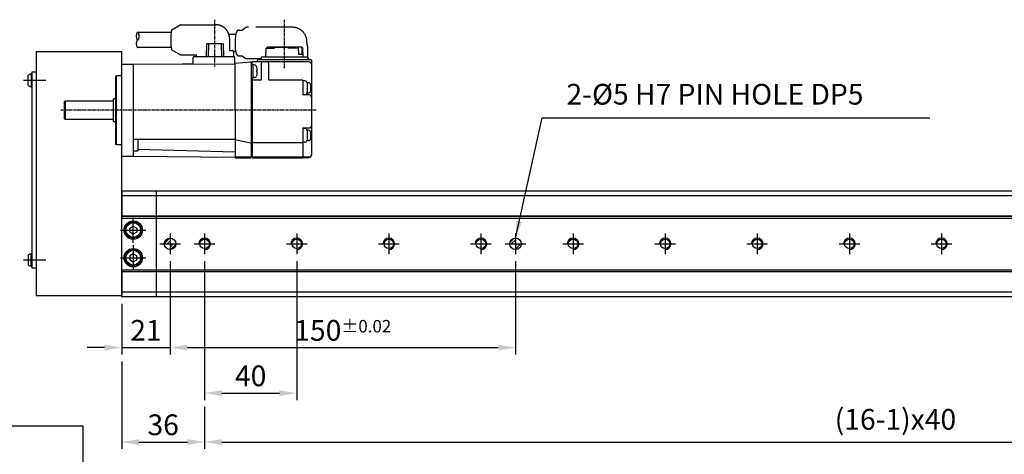
# Model space of a CAD drawing. Units: millimetres. Extents: x 10 to 1410, y 20 to 990.
# Drawn here: x 336 to 763, y 283 to 472 of the extents above; entities that cross this region are included whole.
import ezdxf

# ---------------------------------------------------------------- set-up
doc = ezdxf.new("R2010")
doc.units = ezdxf.units.MM
doc.header["$PDSIZE"] = -1
for name, pattern in [('CENTER', [2, 1.25, -0.25, 0.25, -0.25]), ('CENTER2', [28.575, 19.05, -3.175, 3.175, -3.175]), ('HIDDEN', [0.375, 0.25, -0.125]), ('PHANTOM2', [31.75, 15.875, -3.175, 3.175, -3.175, 3.175, -3.175])]:
    doc.linetypes.add(name, pattern=pattern)
for name, color, linetype in [('1', 3, 'CENTER2'), ('3', 6, 'PHANTOM2'), ('4', 1, 'Continuous'), ('5', 4, 'Continuous'), ('CENTER', 3, 'CENTER'), ('HIDDEN', 2, 'HIDDEN'), ('RD', 1, 'Continuous')]:
    doc.layers.add(name, color=color, linetype=linetype)
doc.styles.get("Standard").update_dxf_attribs({"font": 'romans.shx', "bigfont": 'whgtxt.shx'})
doc.dimstyles.new('A3', dxfattribs={"dimscale": 3, "dimtxt": 3, "dimasz": 2.5, "dimexe": 1, "dimexo": 1, "dimgap": 1, "dimtad": 1, "dimdec": 4, "dimdsep": 46, "dimtxsty": 'Standard', "dimcen": 0, "dimclrd": 4, "dimclre": 4, "dimclrt": 9, "dimazin": 2, "dimtfac": 1, "dimtdec": 4, "dimtmove": 0, "dimatfit": 3, "dimfxl": 1, "dimtolj": 1, "dimarcsym": 0})
pattern_1 = [(45, (105.189, 252.721), (-0.6735192, 0.6735192), [])]

# ---------------------------------------------------------------- blocks, each defined once
blk = doc.blocks.new('*D26')
at = {"color": 4, "lineweight": -2, "transparency": 16777216}
for p, q in [((401.01, 367.28), (401.01, 326.75)), ((551.01, 367.28), (551.01, 326.75)), ((408.51, 329.75), (543.51, 329.75))]:
    blk.add_line(p, q, dxfattribs=at)
at = {"color": 4, "transparency": 16777216}
for points in [[(408.51, 331), (408.51, 328.5), (401.01, 329.75)], [(543.51, 331), (543.51, 328.5), (551.01, 329.75)]]:
    blk.add_solid(points, dxfattribs=at)
at = {"layer": 'Defpoints', "color": 0, "transparency": 16777216}
for p in [(401.01, 370.28), (551.01, 370.28), (551.01, 329.75)]:
    blk.add_point(p, dxfattribs=at)
at = {"color": 9, "transparency": 16777216, "insert": (476.01, 337.25), "char_height": 9, "attachment_point": 5}
blk.add_mtext('\\A1;150{\\H5.400000;±0.02}', dxfattribs=at)
blk = doc.blocks.new('*D27')
at = {"color": 4, "lineweight": -2, "transparency": 16777216}
for p, q in [((401.01, 367.28), (401.01, 326.75)), ((380.01, 348.78), (380.01, 326.75)), ((372.51, 329.75), (365.01, 329.75)), ((380.01, 329.75), (401.01, 329.75)), ((408.51, 329.75), (416.01, 329.75))]:
    blk.add_line(p, q, dxfattribs=at)
at = {"color": 4, "transparency": 16777216}
for points in [[(372.51, 331), (372.51, 328.5), (380.01, 329.75)], [(408.51, 331), (408.51, 328.5), (401.01, 329.75)]]:
    blk.add_solid(points, dxfattribs=at)
at = {"layer": 'Defpoints', "color": 0, "transparency": 16777216}
for p in [(401.01, 370.28), (380.01, 351.78), (401.01, 329.75)]:
    blk.add_point(p, dxfattribs=at)
at = {"color": 9, "transparency": 16777216, "insert": (390.51, 337.25), "char_height": 9, "attachment_point": 5}
blk.add_mtext('\\A1;21', dxfattribs=at)
blk = doc.blocks.new('*D28')
at = {"color": 4, "lineweight": -2, "transparency": 16777216}
for p, q in [((380.01, 323.75), (380.01, 285.76)), ((416.01, 304), (416.01, 285.76)), ((387.51, 288.76), (408.51, 288.76))]:
    blk.add_line(p, q, dxfattribs=at)
at = {"color": 4, "transparency": 16777216}
for points in [[(387.51, 290.01), (387.51, 287.51), (380.01, 288.76)], [(408.51, 290.01), (408.51, 287.51), (416.01, 288.76)]]:
    blk.add_solid(points, dxfattribs=at)
at = {"layer": 'Defpoints', "color": 0, "transparency": 16777216}
for p in [(380.01, 326.75), (416.01, 307), (416.01, 288.76)]:
    blk.add_point(p, dxfattribs=at)
at = {"color": 9, "transparency": 16777216, "insert": (398.01, 296.26), "char_height": 9, "attachment_point": 5}
blk.add_mtext('\\A1;36', dxfattribs=at)
blk = doc.blocks.new('*D29')
at = {"color": 4, "lineweight": -2, "transparency": 16777216}
for p, q in [((416.01, 367.28), (416.01, 307)), ((456.01, 367.28), (456.01, 307)), ((423.51, 310), (448.51, 310))]:
    blk.add_line(p, q, dxfattribs=at)
at = {"color": 4, "transparency": 16777216}
for points in [[(423.51, 311.25), (423.51, 308.75), (416.01, 310)], [(448.51, 311.25), (448.51, 308.75), (456.01, 310)]]:
    blk.add_solid(points, dxfattribs=at)
at = {"layer": 'Defpoints', "color": 0, "transparency": 16777216}
for p in [(416.01, 370.28), (456.01, 370.28), (456.01, 310)]:
    blk.add_point(p, dxfattribs=at)
at = {"color": 9, "transparency": 16777216, "insert": (436.01, 317.5), "char_height": 9, "attachment_point": 5}
blk.add_mtext('\\A1;40', dxfattribs=at)
blk = doc.blocks.new('*D30')
at = {"color": 4, "lineweight": -2, "transparency": 16777216}
for p, q in [((1016.01, 367.28), (1016.01, 285.76)), ((416.01, 304), (416.01, 285.76)), ((423.51, 288.76), (1008.51, 288.76))]:
    blk.add_line(p, q, dxfattribs=at)
at = {"color": 4, "transparency": 16777216}
for points in [[(423.51, 290.01), (423.51, 287.51), (416.01, 288.76)], [(1008.51, 290.01), (1008.51, 287.51), (1016.01, 288.76)]]:
    blk.add_solid(points, dxfattribs=at)
at = {"layer": 'Defpoints', "color": 0, "transparency": 16777216}
for p in [(1016.01, 370.28), (416.01, 307), (1016.01, 288.76)]:
    blk.add_point(p, dxfattribs=at)
at = {"color": 9, "transparency": 16777216, "insert": (716.01, 298.62), "char_height": 9, "attachment_point": 5}
blk.add_mtext('\\A1;(16-1)x40', dxfattribs=at)
blk = doc.blocks.new('A$C425C6301')
for p, q in [((2, 0.74), (2, 4.96)), ((3.3, 5.7), (3.3, 0)), ((3.65, 5.7), (3.3, 5.7)), ((3.65, 0), (3.65, 5.7)), ((3.3, 0), (3.65, 0))]:
    blk.add_line(p, q)
for start, end in [(104.961, 134.334), (225.666, 255.039)]:
    blk.add_arc((4.06, 2.85), 2.95, start, end)
at = {"layer": '1'}
blk.add_line((0, 2.85), (9.65, 2.85), dxfattribs=at)
blk = doc.blocks.new('A$C672829B7')
at = {"color": 5}
for p, q in [((27.7, 59.93), (5.9, 59.93)), ((27.7, 25.35), (27.7, 59.93)), ((35.2, 59.93), (28.4, 59.93)), ((35.25, 19.2), (35.2, 59.93)), ((2, 17.5), (2, 58.8)), ((27.7, 59.8), (3, 59.8)), ((3, 59.6), (27.7, 59.6)), ((4.9, 59.83), (5.7, 59.83)), ((5.7, 59.8), (5.7, 59.83)), ((5.7, 47), (5.7, 59.6)), ((27.7, 59.68), (28.2, 59.68)), ((27.7, 59.55), (28.2, 59.55)), ((27.7, 59.35), (28.2, 59.35)), ((28.2, 18.52), (28.2, 59.73)), ((35.2, 59.8), (28.4, 59.8)), ((28.4, 59.6), (35.2, 59.6)), ((79.4, 59.3), (35.2, 59.6)), ((35.21, 57.5), (35.21, 57.49)), ((35.21, 57.49), (35.21, 57.48)), ((35.21, 57.48), (35.21, 57.46)), ((35.21, 57.46), (35.21, 57.45)), ((35.21, 57.45), (35.21, 57.44)), ((35.21, 57.44), (35.22, 57.43)), ((35.22, 57.43), (35.22, 57.42)), ((35.22, 57.42), (35.22, 57.41)), ((35.22, 57.41), (35.23, 57.4)), ((35.23, 57.4), (35.23, 57.39)), ((35.23, 57.39), (35.23, 57.38)), ((35.23, 57.38), (35.24, 57.37)), ((35.24, 57.37), (35.24, 57.36)), ((35.24, 57.36), (35.25, 57.36)), ((35.25, 57.36), (35.26, 57.35)), ((35.26, 57.35), (35.26, 57.35)), ((35.26, 57.35), (35.27, 57.34)), ((35.27, 57.34), (35.28, 57.34)), ((35.28, 57.34), (35.29, 57.33)), ((35.29, 57.33), (35.3, 57.33)), ((35.3, 57.33), (35.31, 57.33)), ((35.31, 57.33), (35.32, 57.32)), ((35.32, 57.32), (35.33, 57.32)), ((35.33, 57.32), (35.35, 57.32)), ((77.4, 56.26), (35.35, 57.32)), ((77.4, 51.82), (77.4, 56.97)), ((79.4, 56.95), (77.4, 56.97)), ((79.4, 19.3), (79.4, 59.3)), ((84.4, 59.3), (79.4, 59.3)), ((84.4, 59.3), (84.4, 19.3)), ((2.32, 51.52), (2.35, 51.68)), ((2.32, 51.52), (2.32, 51.49)), ((3.33, 52.47), (3.9, 52.47)), ((3.9, 47.97), (3.9, 52.47)), ((4.9, 53.22), (5.7, 53.22)), ((5.9, 53.5), (27.7, 53.5)), ((27.7, 53.25), (28.2, 53.25)), ((35.2, 52.01), (28.44, 53.45)), ((77.4, 51.93), (35.2, 51.91)), ((35.21, 51.91), (35.21, 51.91)), ((35.21, 51.91), (35.21, 51.91)), ((35.21, 51.91), (35.21, 51.91)), ((35.22, 51.91), (35.21, 51.91)), ((79.4, 51.78), (35.22, 51.91)), ((35.23, 51.91), (35.22, 51.91)), ((35.22, 51.91), (35.22, 51.91)), ((35.24, 51.91), (35.23, 51.91)), ((35.23, 51.91), (35.23, 51.91)), ((35.25, 51.91), (35.24, 51.91)), ((35.27, 51.91), (35.25, 51.91)), ((35.25, 51.91), (35.25, 51.91)), ((35.3, 51.91), (35.27, 51.91)), ((35.36, 51.91), (35.3, 51.91)), ((35.65, 51.91), (35.36, 51.91)), ((36.54, 51.91), (35.65, 51.91)), ((74.29, 51.91), (73.35, 51.91)), ((84.6, 54.3), (86.7, 54.3)), ((86.7, 54.3), (86.7, 24.3)), ((86.7, 54.3), (86.9, 54.1)), ((86.9, 54.1), (86.9, 24.5)), ((2.24, 50.5), (2.32, 50.5)), ((2.32, 49.94), (2.24, 49.94)), ((2.32, 50.5), (2.32, 49.94)), ((2.32, 48.95), (2.32, 48.92)), ((2.32, 48.92), (2.35, 48.76)), ((3.33, 47.97), (3.9, 47.97)), ((4.9, 47.22), (5.7, 47.22)), ((5.7, 47), (3, 47)), ((86.9, 44.3), (87.9, 44.3)), ((87.9, 44.3), (87.9, 34.3)), ((88.3, 43.3), (109, 43.3)), ((109, 35.3), (109, 43.3)), ((109, 43.3), (109.4, 42.9)), ((109.4, 35.7), (109.4, 42.9)), ((86.9, 34.3), (87.9, 34.3)), ((88.3, 35.3), (109, 35.3)), ((109, 35.3), (109.4, 35.7)), ((2.32, 30.88), (2.35, 31.04)), ((2.32, 30.88), (2.32, 30.85)), ((3, 32.68), (5.7, 32.68)), ((3.33, 31.83), (3.9, 31.83)), ((3.9, 27.33), (3.9, 31.83)), ((4.9, 32.58), (5.7, 32.58)), ((5.7, 26.5), (5.7, 32.68)), ((2.24, 29.86), (2.32, 29.86)), ((2.32, 29.3), (2.24, 29.3)), ((2.32, 29.86), (2.32, 29.3)), ((2.32, 28.31), (2.32, 28.28)), ((2.32, 28.28), (2.35, 28.12)), ((3.33, 27.33), (3.9, 27.33)), ((4.9, 26.58), (5.7, 26.58)), ((5.9, 26.3), (20.2, 26.3)), ((20.7, 18.8), (20.7, 25.88)), ((23.7, 25.88), (23.7, 18.8)), ((24.2, 26.3), (27.7, 26.3)), ((27.7, 26.55), (28.2, 26.55)), ((25.62, 22.68), (25.75, 22.68)), ((25.75, 22.12), (25.62, 22.12)), ((25.75, 24.25), (25.8, 24.44)), ((25.75, 24.25), (25.75, 24.23)), ((25.75, 22.68), (25.75, 22.12)), ((26.76, 25.15), (27.5, 25.15)), ((27.5, 19.47), (27.5, 25.35)), ((28.2, 25.35), (27.5, 25.35)), ((84.6, 24.3), (86.7, 24.3)), ((86.7, 24.3), (86.9, 24.5)), ((25.2, 17.3), (2.2, 17.3)), ((3, 18.3), (27.7, 18.3)), ((3.58, 16.3), (3.49, 17.3)), ((23.82, 16.3), (23.91, 17.3)), ((25.4, 17.8), (25.4, 17.5)), ((25.75, 20.57), (25.75, 20.55)), ((25.75, 20.55), (25.8, 20.36)), ((26.76, 19.65), (27.5, 19.65)), ((28.2, 19.47), (27.5, 19.47)), ((27.7, 19.47), (27.7, 18.3)), ((27.7, 18.55), (28.2, 18.55)), ((35.2, 18.91), (28.42, 18.32)), ((35.2, 19), (35.25, 19)), ((79.4, 19.3), (35.25, 19.2)), ((35.25, 19.2), (35.25, 16.4)), ((53.4, 18.7), (53.4, 16.4)), ((53.89, 19.2), (58.09, 19.24)), ((84.4, 19.3), (79.4, 19.3)), ((3.58, 16.3), (23.82, 16.3)), ((5.59, 16.3), (5.72, 12.4)), ((6.23, 12.1), (6.12, 15.1)), ((6.12, 15.1), (7.53, 15.1)), ((7.53, 15.1), (7.64, 12.1)), ((21.81, 16.3), (21.68, 12.4)), ((52.9, 15.9), (35.75, 15.9)), ((40.37, 10.5), (40.2, 15.9)), ((40.98, 15.9), (41.05, 10.5)), ((46.75, 10.5), (46.82, 15.9)), ((47.6, 15.9), (47.43, 10.5)), ((5.72, 12.4), (6.04, 12.4)), ((6.04, 12.4), (6.06, 12.1)), ((6.06, 12.1), (6.23, 12.1)), ((6.36, 11.8), (6.06, 12.1)), ((6.23, 12.1), (6.53, 11.8)), ((21.04, 11.8), (6.36, 11.8)), ((7.64, 12.1), (7.81, 12.1)), ((7.94, 11.8), (7.64, 12.1)), ((7.81, 12.1), (7.8, 12.4)), ((7.8, 12.4), (12.1, 12.4)), ((8.11, 11.8), (7.81, 12.1)), ((12.05, 11.8), (12.1, 12.1)), ((12.1, 12.4), (12.1, 12.1)), ((12.1, 12.1), (18.23, 12.1)), ((18.18, 11.8), (18.23, 12.1)), ((21.68, 12.4), (18.23, 12.4)), ((18.23, 12.1), (18.23, 12.4)), ((21.04, 11.8), (21.34, 12.1)), ((21.36, 12.4), (21.34, 12.1)), ((40.37, 10.5), (47.43, 10.5))]:
    blk.add_line(p, q, dxfattribs=at)
for centre, radius, start, end in [((5.9, 59.73), 0.2, 90, 161.3609), ((28.4, 59.73), 0.2, 90, 180), ((3, 58.8), 1, 90, 180), ((3, 58.6), 1, 90, 180), ((4.9, 58.83), 1, 90, 105.3909), ((28.4, 59.6), 0.2, 90, 180), ((28.4, 59.4), 0.2, 90, 179.9999), ((3.33, 51.47), 1, 90, 167.9753), ((4.9, 52.22), 1, 90, 180), ((5.9, 53.3), 0.2, 90, 180), ((28.4, 53.25), 0.2, 78, 179.9999), ((84.6, 54.5), 0.2, 180, 270), ((3.33, 48.97), 1, 192.0247, 270), ((4.9, 48.22), 1, 180, 270), ((3, 46), 1, 90, 180), ((88.3, 43.7), 0.4, 180, 270), ((88.3, 34.9), 0.4, 90, 180), ((3, 33.68), 1, 180, 270), ((3.33, 30.83), 1, 90, 167.9753), ((4.9, 31.58), 1, 90, 180), ((3.33, 28.33), 1, 192.0247, 270), ((4.9, 27.58), 1, 180, 270), ((5.9, 26.5), 0.2, 180, 270), ((20.2, 25.8), 0.5, 0, 90), ((24.2, 25.8), 0.5, 90, 180), ((26.76, 24.15), 1, 90, 163.0422), ((84.6, 24.1), 0.2, 90, 180), ((3, 19.3), 1, 180, 270), ((2.2, 17.5), 0.2, 180, 270), ((21.2, 18.8), 0.5, 180, 270), ((23.2, 18.8), 0.5, 270, 0), ((25.2, 17.5), 0.2, 270, 0), ((25.9, 17.8), 0.5, 90, 180), ((26.76, 20.65), 1, 196.9578, 270), ((28.4, 18.52), 0.2, 180, 275), ((53.9, 18.7), 0.5, 90.6095, 180), ((35.75, 16.4), 0.5, 180, 270), ((52.9, 16.4), 0.5, 270, 0)]:
    blk.add_arc(centre, radius, start, end, dxfattribs=at)
at = {"color": 5, "linetype": 'ByBlock'}
for centre, radius, start, end in [((6.91, 50.54), 4.68, 168.3989, 178.6573), ((4.14, 50.75), 1.91, 182.8392, 187.5698), ((4.1, 49.69), 1.87, 172.3793, 177.2117), ((6.98, 49.9), 4.76, 181.4195, 191.5243), ((7.35, 29.85), 5.12, 168.8117, 177.464), ((3.14, 30.02), 0.908, 176.1009, 190.1925), ((3.13, 29.14), 0.907, 169.8045, 183.8857), ((7.36, 29.3), 5.14, 182.5444, 191.1769), ((30.48, 22.86), 4.92, 163.9031, 177.9266), ((27.38, 23.17), 1.83, 184.0328, 195.5698), ((27.38, 21.63), 1.83, 164.4303, 175.9671), ((30.51, 21.94), 4.96, 182.1246, 196.0458)]:
    blk.add_arc(centre, radius, start, end, dxfattribs=at)
at = {"layer": '3'}
for p, q in [((3.59, 16.3), (3.59, 11.8)), ((29.92, 16.9), (23.87, 16.9)), ((32.12, 15.7), (30.89, 16.58)), ((33.45, 15.7), (32.07, 15.7)), ((34.92, 13.75), (35.9, 13.75)), ((35.9, 13.9), (35.9, 15.9)), ((37.55, 13.4), (36.4, 13.4)), ((37.55, 8.2), (37.55, 13.4)), ((51.9, 15.9), (51.9, 15.3)), ((58.88, 15.3), (51.9, 15.3)), ((58.88, 15.3), (58.88, 15.3)), ((62.6, 13.14), (58.92, 15.29)), ((3.99, 9.78), (3.99, 10.78)), ((62.93, 12), (77.45, 12)), ((32.12, 4.5), (30.89, 3.61)), ((33.45, 4.5), (32.07, 4.5)), ((34.91, 6.45), (37.81, 6.45)), ((62.6, 4.36), (58.95, 2.23)), ((62.93, 5.5), (77.45, 5.5)), ((10.24, 3.3), (29.92, 3.3)), ((58.85, 2.2), (43.55, 2.2)), ((59.44, 2.51), (59.43, 2.51)), ((59.44, 2.51), (59.43, 2.51)), ((59.44, 2.51), (59.44, 2.51))]:
    blk.add_line(p, q, dxfattribs=at)
for points in [[(29.92, 16.9, -0.023048), (30.11, 16.89, -0.038794), (30.22, 16.87, -0.005753), (30.44, 16.81, -0.023836), (30.49, 16.8, -0.016275), (30.55, 16.77, -0.005492), (30.72, 16.69, -0.028302), (30.78, 16.66, -0.015234), (30.89, 16.58)], [(33.45, 15.7, -0.039643), (33.67, 15.68, -0.060726), (33.81, 15.64, -0.023825), (34.05, 15.52, -0.044536), (34.17, 15.45, -0.044993), (34.35, 15.27, -0.05012), (34.49, 15.07, -0.02038), (34.59, 14.87, -0.017142), (34.69, 14.63, -0.018716), (34.86, 14.13, -0.02475), (34.95, 13.75, -0.015971), (35.02, 13.33, -0.00911), (35.1, 12.59, -0.009166), (35.18, 11.5, -0.013376), (35.2, 10.75, -0.012281), (35.17, 9.78, -0.0066), (35.06, 7.98, -0.004604), (34.98, 7.11, -0.007184), (34.92, 6.56, -0.027594), (34.83, 6.03, -0.027085), (34.67, 5.51, -0.03056), (34.57, 5.27, -0.031579), (34.44, 5.04, -0.049825), (34.26, 4.83, -0.056322), (34.07, 4.68, -0.03834), (33.93, 4.61, -0.025918), (33.71, 4.53, -0.044789), (33.61, 4.51, -0.027425), (33.45, 4.5)], [(37.55, 8.2, 0.014819), (37.58, 7.65, 0.024339), (37.63, 7.31, 0.002979), (37.74, 6.71, 0.013285), (37.77, 6.58, 0.023195), (37.86, 6.3, 0.013517), (38.04, 5.84, 0.031795), (38.37, 5.16, 0.036042), (38.74, 4.61, 0.011762), (39.02, 4.28, 0.015108), (39.24, 4.03, 0.012374), (39.55, 3.73, 0.020297), (39.75, 3.55, 0.022335), (40.01, 3.37, 0.011181), (40.55, 3.04, 0.01107), (40.95, 2.81, 0.013583), (41.28, 2.65, 0.034732), (41.81, 2.45, 0.036553), (42.33, 2.33, 0.006824), (42.6, 2.29, 0.003269), (43.18, 2.23, 0.008158), (43.29, 2.22, 0.003439), (43.55, 2.2)], [(29.92, 3.3, 0.015114), (30.06, 3.3, 0.027705), (30.13, 3.31, 0.007975), (30.34, 3.35, 0.024728), (30.41, 3.37, 0.028725), (30.49, 3.4, 0.00944), (30.73, 3.51, 0.023999), (30.78, 3.54, 0.011697), (30.89, 3.61)]]:
    blk.add_lwpolyline(points, format="xyb", dxfattribs=at)
for points in [[(62.62, 13.13), (62.61, 13.13), (62.61, 13.13), (62.61, 13.13), (62.61, 13.13), (62.61, 13.13), (62.6, 13.14)], [(62.6, 4.36), (62.6, 4.36), (62.61, 4.36), (62.61, 4.36), (62.61, 4.36), (62.61, 4.36), (62.62, 4.37)]]:
    blk.add_lwpolyline(points, dxfattribs=at)
for points in [[(62.56, 4.35, 0), (62.58, 4.35, 0), (62.59, 4.35, 0), (62.6, 4.36, 0), (62.62, 4.37, 0), (62.63, 4.38, 0), (62.64, 4.4, 0), (62.66, 4.41, 0), (62.67, 4.43, 0), (62.68, 4.45, 0), (62.69, 4.48, 0), (62.71, 4.51, 0), (62.72, 4.54, 0), (62.73, 4.57, 0), (62.74, 4.6, 0), (62.76, 4.64, 0), (62.77, 4.68, 0), (62.78, 4.72, 0), (62.79, 4.77, 0), (62.81, 4.81, 0), (62.82, 4.86, 0), (62.83, 4.92, 0), (62.84, 4.97, 0), (62.85, 5.03, 0), (62.86, 5.09, 0), (62.87, 5.15, 0), (62.88, 5.21, 0), (62.89, 5.27, 0), (62.9, 5.34, 0), (62.91, 5.41, 0), (62.92, 5.48, 0), (62.93, 5.55, 0), (62.94, 5.63, 0), (62.95, 5.71, 0), (62.96, 5.79, 0), (62.97, 5.87, 0), (62.98, 5.95, 0), (62.99, 6.03, 0), (62.99, 6.12, 0), (63, 6.2, 0), (63.01, 6.29, 0), (63.02, 6.38, 0), (63.02, 6.47, 0), (63.03, 6.57, 0), (63.04, 6.66, 0), (63.04, 6.76, 0), (63.05, 6.85, 0), (63.05, 6.95, 0), (63.06, 7.05, 0), (63.06, 7.15, 0), (63.07, 7.25, 0), (63.07, 7.35, 0), (63.08, 7.46, 0), (63.08, 7.56, 0), (63.08, 7.66, 0), (63.09, 7.77, 0), (63.09, 7.87, 0), (63.09, 7.98, 0), (63.1, 8.08, 0), (63.1, 8.19, 0), (63.1, 8.3, 0), (63.1, 8.41, 0), (63.1, 8.51, 0), (63.1, 8.62, 0), (63.1, 8.73, 0), (63.1, 8.84, 0), (63.1, 8.94, 0), (63.1, 9.05, 0), (63.1, 9.16, 0), (63.1, 9.27, 0), (63.1, 9.37, 0), (63.09, 9.48, 0), (63.09, 9.58, 0), (63.09, 9.69, 0), (63.09, 9.8, 0), (63.08, 9.9, 0), (63.08, 10, 0), (63.08, 10.11, 0), (63.07, 10.21, 0), (63.07, 10.31, 0), (63.06, 10.41, 0), (63.06, 10.51, 0), (63.05, 10.61, 0), (63.05, 10.7, 0), (63.04, 10.8, 0), (63.03, 10.89, 0), (63.03, 10.99, 0), (63.02, 11.08, 0), (63.01, 11.17, 0), (63.01, 11.26, 0), (63, 11.35, 0), (62.99, 11.43, 0), (62.98, 11.52, 0), (62.97, 11.6, 0), (62.96, 11.68, 0), (62.96, 11.76, 0), (62.95, 11.84, 0), (62.94, 11.91, 0), (62.93, 11.99, 0), (62.92, 12.06, 0), (62.91, 12.13, 0), (62.9, 12.2, 0), (62.89, 12.26, 0), (62.88, 12.33, 0), (62.87, 12.39, 0), (62.85, 12.45, 0), (62.84, 12.51, 0), (62.83, 12.56, 0), (62.82, 12.61, 0), (62.81, 12.66, 0), (62.8, 12.71, 0), (62.79, 12.76, 0), (62.77, 12.8, 0), (62.76, 12.84, 0), (62.75, 12.88, 0), (62.74, 12.91, 0), (62.72, 12.95, 0), (62.71, 12.98, 0), (62.7, 13.01, 0), (62.69, 13.03, 0), (62.67, 13.06, 0), (62.66, 13.08, 0), (62.65, 13.09, 0), (62.63, 13.11, 0), (62.62, 13.12, 0), (62.61, 13.13, 0), (62.59, 13.14, 0), (62.58, 13.14, 0), (62.57, 13.15, 0)], [(77.45, 8.75, 0), (77.42, 8.75, 0), (77.39, 8.74, 0), (77.36, 8.73, 0), (77.33, 8.72, 0), (77.3, 8.7, 0), (77.27, 8.68, 0), (77.24, 8.65, 0), (77.22, 8.62, 0), (77.19, 8.59, 0), (77.16, 8.56, 0), (77.13, 8.52, 0), (77.11, 8.47, 0), (77.08, 8.43, 0), (77.06, 8.38, 0), (77.04, 8.33, 0), (77.01, 8.27, 0), (76.99, 8.21, 0), (76.97, 8.15, 0), (76.96, 8.09, 0), (76.94, 8.03, 0), (76.92, 7.96, 0), (76.91, 7.89, 0), (76.89, 7.82, 0), (76.88, 7.74, 0), (76.87, 7.67, 0), (76.86, 7.59, 0), (76.85, 7.52, 0), (76.85, 7.44, 0), (76.84, 7.36, 0), (76.84, 7.28, 0), (76.83, 7.2, 0), (76.83, 7.12, 0), (76.83, 7.04, 0), (76.84, 6.96, 0), (76.84, 6.88, 0), (76.85, 6.81, 0), (76.85, 6.73, 0), (76.86, 6.65, 0), (76.87, 6.58, 0), (76.88, 6.5, 0), (76.89, 6.43, 0), (76.91, 6.36, 0), (76.92, 6.29, 0), (76.94, 6.22, 0), (76.96, 6.15, 0), (76.97, 6.09, 0), (76.99, 6.03, 0), (77.01, 5.97, 0), (77.04, 5.92, 0), (77.06, 5.87, 0), (77.08, 5.82, 0), (77.11, 5.77, 0), (77.13, 5.73, 0), (77.16, 5.69, 0), (77.19, 5.65, 0), (77.22, 5.62, 0), (77.24, 5.59, 0), (77.27, 5.57, 0), (77.3, 5.55, 0), (77.33, 5.53, 0), (77.36, 5.52, 0), (77.39, 5.51, 0), (77.42, 5.5, 0), (77.45, 5.5, 0), (77.48, 5.5, 0), (77.51, 5.51, 0), (77.54, 5.52, 0), (77.57, 5.53, 0), (77.6, 5.55, 0), (77.63, 5.57, 0), (77.66, 5.59, 0), (77.69, 5.62, 0), (77.72, 5.65, 0), (77.74, 5.69, 0), (77.77, 5.73, 0), (77.8, 5.77, 0), (77.82, 5.82, 0), (77.85, 5.87, 0), (77.87, 5.92, 0), (77.89, 5.97, 0), (77.91, 6.03, 0), (77.93, 6.09, 0), (77.95, 6.15, 0), (77.97, 6.22, 0), (77.98, 6.29, 0), (78, 6.36, 0), (78.01, 6.43, 0), (78.02, 6.5, 0), (78.04, 6.58, 0), (78.04, 6.65, 0), (78.05, 6.73, 0), (78.06, 6.81, 0), (78.06, 6.88, 0), (78.07, 6.96, 0), (78.07, 7.04, 0), (78.07, 7.12, 0), (78.07, 7.2, 0), (78.07, 7.28, 0), (78.06, 7.36, 0), (78.06, 7.44, 0), (78.05, 7.52, 0), (78.04, 7.59, 0), (78.04, 7.67, 0), (78.02, 7.74, 0), (78.01, 7.82, 0), (78, 7.89, 0), (77.98, 7.96, 0), (77.97, 8.03, 0), (77.95, 8.09, 0), (77.93, 8.15, 0), (77.91, 8.21, 0), (77.89, 8.27, 0), (77.87, 8.33, 0), (77.85, 8.38, 0), (77.82, 8.43, 0), (77.8, 8.47, 0), (77.77, 8.52, 0), (77.74, 8.56, 0), (77.72, 8.59, 0), (77.69, 8.62, 0), (77.66, 8.65, 0), (77.63, 8.68, 0), (77.6, 8.7, 0), (77.57, 8.72, 0), (77.54, 8.73, 0), (77.51, 8.74, 0), (77.48, 8.75, 0), (77.45, 8.75, 0)], [(77.45, 8.75, 0), (77.47, 8.75, 0), (77.48, 8.75, 0), (77.5, 8.75, 0), (77.51, 8.76, 0), (77.53, 8.76, 0), (77.54, 8.77, 0), (77.56, 8.77, 0), (77.57, 8.78, 0), (77.59, 8.79, 0), (77.6, 8.8, 0), (77.62, 8.81, 0), (77.63, 8.82, 0), (77.65, 8.83, 0), (77.66, 8.84, 0), (77.68, 8.86, 0), (77.69, 8.87, 0), (77.7, 8.89, 0), (77.72, 8.9, 0), (77.73, 8.92, 0), (77.75, 8.94, 0), (77.76, 8.96, 0), (77.77, 8.98, 0), (77.78, 9, 0), (77.8, 9.02, 0), (77.81, 9.04, 0), (77.82, 9.07, 0), (77.83, 9.09, 0), (77.85, 9.12, 0), (77.86, 9.14, 0), (77.87, 9.17, 0), (77.88, 9.2, 0), (77.89, 9.22, 0), (77.9, 9.25, 0), (77.91, 9.28, 0), (77.92, 9.31, 0), (77.93, 9.34, 0), (77.94, 9.37, 0), (77.95, 9.4, 0), (77.96, 9.44, 0), (77.97, 9.47, 0), (77.98, 9.5, 0), (77.99, 9.54, 0), (77.99, 9.57, 0), (78, 9.61, 0), (78.01, 9.64, 0), (78.01, 9.68, 0), (78.02, 9.71, 0), (78.03, 9.75, 0), (78.03, 9.79, 0), (78.04, 9.83, 0), (78.04, 9.86, 0), (78.05, 9.9, 0), (78.05, 9.94, 0), (78.06, 9.98, 0), (78.06, 10.02, 0), (78.06, 10.06, 0), (78.06, 10.09, 0), (78.07, 10.13, 0), (78.07, 10.17, 0), (78.07, 10.21, 0), (78.07, 10.25, 0), (78.07, 10.29, 0), (78.07, 10.33, 0), (78.07, 10.37, 0), (78.07, 10.41, 0), (78.07, 10.45, 0), (78.07, 10.49, 0), (78.07, 10.53, 0), (78.07, 10.57, 0), (78.07, 10.61, 0), (78.06, 10.65, 0), (78.06, 10.69, 0), (78.06, 10.73, 0), (78.06, 10.77, 0), (78.05, 10.81, 0), (78.05, 10.84, 0), (78.04, 10.88, 0), (78.04, 10.92, 0), (78.03, 10.96, 0), (78.03, 10.99, 0), (78.02, 11.03, 0), (78.01, 11.07, 0), (78.01, 11.1, 0), (78, 11.14, 0), (77.99, 11.17, 0), (77.99, 11.21, 0), (77.98, 11.24, 0), (77.97, 11.28, 0), (77.96, 11.31, 0), (77.95, 11.34, 0), (77.94, 11.37, 0), (77.93, 11.4, 0), (77.92, 11.43, 0), (77.91, 11.46, 0), (77.9, 11.49, 0), (77.89, 11.52, 0), (77.88, 11.55, 0), (77.87, 11.58, 0), (77.86, 11.6, 0), (77.85, 11.63, 0), (77.83, 11.65, 0), (77.82, 11.68, 0), (77.81, 11.7, 0), (77.8, 11.72, 0), (77.78, 11.75, 0), (77.77, 11.77, 0), (77.76, 11.79, 0), (77.75, 11.81, 0), (77.73, 11.82, 0), (77.72, 11.84, 0), (77.7, 11.86, 0), (77.69, 11.87, 0), (77.68, 11.89, 0), (77.66, 11.9, 0), (77.65, 11.92, 0), (77.63, 11.93, 0), (77.62, 11.94, 0), (77.6, 11.95, 0), (77.59, 11.96, 0), (77.57, 11.97, 0), (77.56, 11.97, 0), (77.54, 11.98, 0), (77.53, 11.99, 0), (77.51, 11.99, 0), (77.5, 11.99, 0), (77.48, 12, 0), (77.47, 12, 0), (77.45, 12, 0)]]:
    blk.add_polyline3d(points, dxfattribs=at)
for centre, radius, start, end in [((36.4, 13.9), 0.5, 180, 270), ((58.88, 15.22), 0.08, 59.7513, 90), ((5.09, 11.8), 1.5, 180, 222.9956), ((10.23, 9.54), 6.24, 177.7999, 270.1653), ((58.85, 2.4), 0.2, 270.0132, 300.2487)]:
    blk.add_arc(centre, radius, start, end, dxfattribs=at)
at = {"layer": 'CENTER'}
for p, q in [((0, 39.3), (110.87, 39.3)), ((13.7, 21.06), (13.7, 0)), ((43.9, 20.28), (43.9, 0))]:
    blk.add_line(p, q, dxfattribs=at)
at = {"layer": 'HIDDEN'}
blk.add_line((3.58, 16.3), (3.49, 17.3), dxfattribs=at)
blk = doc.blocks.new('*U41')
blk.add_circle((0, 0), 2.07)
at = {"layer": '1'}
for p, q in [((0, 4.5), (0, -4.5)), ((-4.5, 0), (4.5, 0))]:
    blk.add_line(p, q, dxfattribs=at)
at = {"layer": 'RD'}
blk.add_arc((0, 0), 2.5, 270, 180, dxfattribs=at)
blk = doc.blocks.new('*U42')
at = {"color": 0, "linetype": 'ByBlock', "lineweight": -2, "transparency": 16777216}
for p in [(0, 0), (40, 0), (80, 0), (120, 0), (160, 0), (200, 0), (240, 0), (280, 0), (320, 0)]:
    blk.add_blockref('*U41', p, dxfattribs=at)

msp = doc.modelspace()

# ---------------------------------------------------------------- hatches: boundary and pattern name
at = {"layer": '4'}
h = msp.add_hatch(dxfattribs=at)
h.set_pattern_fill('ANSI31', color=256, scale=0.3, style=0)
h.set_pattern_definition(pattern_1)
h.paths.add_polyline_path([(401.00596, 377.28366, 0.414213562), (398.50596, 374.78366), (401.00596, 374.78366)])
h.paths.add_polyline_path([(403.50596, 374.78366), (401.00596, 374.78366), (401.00596, 372.28366, 0.414213562)])
h = msp.add_hatch(dxfattribs=at)
h.set_pattern_fill('ANSI31', color=256, scale=0.3, style=0)
h.set_pattern_definition(pattern_1)
h.paths.add_polyline_path([(551.00596, 377.28366, 0.414213562), (548.50596, 374.78366), (551.00596, 374.78366)])
h.paths.add_polyline_path([(551.00596, 374.78366), (551.00596, 372.28366, 0.414213562), (553.50596, 374.78366)])

# ---------------------------------------------------------------- linework, layer by layer
for p, q in [((343.00597, 352.28365), (343.00597, 458.28365)), ((343.00597, 458.28365), (380.00596, 458.28365)), ((380.00596, 397.78366), (380.00596, 458.28365)), ((341.00596, 449.28365), (341.00596, 364.28365)), ((343.00596, 449.28365), (341.00596, 449.28365)), ((380.00596, 397.78366), (380.00596, 395.78366)), ((380.00596, 397.78366), (1037.00597, 397.78366)), ((380.00596, 397.78366), (380.00596, 395.78366)), ((380.00596, 351.78365), (380.00596, 397.78366)), ((395.00596, 397.78366), (395.00596, 351.78365)), ((380.00596, 395.78366), (380.00596, 386.98366)), ((380.00596, 395.78366), (1037.00597, 395.78366)), ((380.00596, 395.78366), (380.00596, 387.03366)), ((380.00596, 387.98367), (380.00596, 387.78366)), ((380.00596, 386.98366), (1037.00597, 386.98366)), ((380.00596, 386.78366), (380.00596, 386.98366)), ((380.00596, 386.78366), (1047.00596, 386.78366)), ((380.00596, 385.98366), (1047.00596, 385.98366)), ((404.00596, 386.98366), (404.00596, 386.78366)), ((415.00596, 386.98366), (415.00596, 386.78366)), ((449.00596, 386.98366), (449.00596, 386.78366)), ((455.00596, 386.98366), (455.00596, 386.78366)), ((489.00596, 386.98366), (489.00596, 386.78366)), ((495.00596, 386.98366), (495.00596, 386.78366)), ((529.00596, 386.98366), (529.00596, 386.78366)), ((535.00596, 386.98366), (535.00596, 386.78366)), ((569.00596, 386.98366), (569.00596, 386.78366)), ((575.00596, 386.98366), (575.00596, 386.78366)), ((383.50596, 381.64976), (385.00596, 382.51574)), ((383.50596, 379.91756), (383.50596, 381.64976)), ((385.00596, 382.51574), (386.50596, 381.64976)), ((386.50596, 381.64976), (386.50596, 379.91756)), ((385.00596, 379.05158), (383.50596, 379.91756)), ((386.50596, 379.91756), (385.00596, 379.05158)), ((385.00596, 370.51574), (383.50596, 369.64976)), ((383.50596, 369.64976), (383.50596, 367.91756)), ((383.50596, 367.91756), (385.00596, 367.05158)), ((386.50596, 369.64976), (385.00596, 370.51574)), ((385.00596, 367.05158), (386.50596, 367.91756)), ((386.50596, 367.91756), (386.50596, 369.64976)), ((343.00596, 364.28365), (341.00596, 364.28365)), ((380.00596, 363.58366), (1047.00596, 363.58366)), ((380.00596, 362.78366), (1047.00596, 362.78366)), ((380.00596, 353.78365), (380.00596, 362.58365)), ((1037.00597, 362.58365), (380.00596, 362.58365)), ((380.00596, 362.53366), (380.00596, 353.78366)), ((380.00596, 361.58365), (380.00596, 361.78366)), ((404.00596, 362.78366), (404.00596, 362.58365)), ((415.00596, 362.78366), (415.00596, 362.58365)), ((449.00596, 362.78366), (449.00596, 362.58365)), ((455.00596, 362.78366), (455.00596, 362.58365)), ((489.00596, 362.78366), (489.00596, 362.58365)), ((495.00596, 362.78366), (495.00596, 362.58365)), ((529.00596, 362.78366), (529.00596, 362.58365)), ((535.00596, 362.78366), (535.00596, 362.58365)), ((569.00596, 362.78366), (569.00596, 362.58365)), ((575.00596, 362.78366), (575.00596, 362.58365)), ((380.00596, 352.28365), (343.00597, 352.28365)), ((380.00596, 353.78366), (380.00596, 351.78366)), ((380.00596, 351.78365), (380.00596, 353.78365)), ((1037.00597, 353.78365), (380.00596, 353.78365)), ((1037.00597, 351.78365), (380.00596, 351.78365))]:
    msp.add_line(p, q)
for centre, radius in [((385.00596, 380.78366), 4), ((385.00596, 380.78366), 3.5), ((385.00596, 380.78366), 3.2), ((401.00596, 374.78366), 2.5), ((551.00596, 374.78366), 2.5), ((385.00596, 368.78366), 4), ((385.00596, 368.78366), 3.5), ((385.00596, 368.78366), 3.2)]:
    msp.add_circle(centre, radius)
at = {"layer": '1'}
for p, q in [((385.00596, 375.28366), (385.00596, 386.28366)), ((379.50596, 380.78366), (390.50596, 380.78366)), ((401.00596, 379.28366), (401.00596, 370.28366)), ((551.00596, 379.28366), (551.00596, 370.28366)), ((385.00596, 374.28366), (385.00596, 363.28366)), ((396.50596, 374.78366), (405.50596, 374.78366)), ((546.50596, 374.78366), (555.50596, 374.78366)), ((379.50596, 368.78366), (390.50596, 368.78366))]:
    msp.add_line(p, q, dxfattribs=at)
at = {"layer": '5'}
msp.add_lwpolyline([(45.89156, 50.9543), (363.29757, 50.9543), (363.29757, 295.66513), (45.89156, 295.66513)], close=True, dxfattribs=at)

# ---------------------------------------------------------------- block references
at = {"rotation": 180}
msp.add_blockref('A$C672829B7', (464.40596, 472.08112), dxfattribs=at)
for name, p in [('A$C425C6301', (337.35596, 442.93365)), ('*U42', (416.00596, 374.78366))]:
    msp.add_blockref(name, p)
at = {"xscale": -1, "rotation": 180}
msp.add_blockref('A$C425C6301', (337.35596, 370.63365), dxfattribs=at)

# ---------------------------------------------------------------- texts
at = {"color": 9, "insert": (573.16085, 432.42421), "char_height": 9, "attachment_point": 7}
msp.add_mtext('2-%%C5 H7 PIN HOLE DP5', dxfattribs=at)

# ---------------------------------------------------------------- dimensions: what is measured, and where the dimension line sits
for base, p1, p2, picture, middle in [((401.00596, 329.74533), (380.00596, 351.78366), (401.00596, 370.28366), '*D27', (390.50596, 337.24533)), ((456.00596, 310.00088), (416.00596, 370.28366), (456.00596, 370.28366), '*D29', (436.00596, 317.50088)), ((416.00596, 288.75909), (380.00596, 326.74533), (416.00596, 307.00088), '*D28', (398.00596, 296.25909))]:
    dim = msp.add_linear_dim(base=base, p1=p1, p2=p2, dimstyle='A3')
    dim.commit()
    dim.dimension.update_dxf_attribs({"geometry": picture, "text_midpoint": middle})
dim = msp.add_linear_dim(base=(551.00596, 329.74533), p1=(401.00596, 370.28366), p2=(551.00596, 370.28366), dimstyle='A3', override={"dimgap": 1, "dimtol": 1, "dimlim": 0, "dimtp": 0.02, "dimtm": 0.02, "dimtfac": 0.6})
dim.commit()
dim.dimension.update_dxf_attribs({"geometry": '*D26', "text_midpoint": (476.00596, 337.24533)})
dim = msp.add_linear_dim(base=(1016.00596, 288.75909), p1=(416.00596, 307.00088), p2=(1016.00596, 370.28366), text='(16-1)x40', dimstyle='A3')
dim.commit()
dim.dimension.update_dxf_attribs({"geometry": '*D30', "text_midpoint": (716.00596, 298.61623)})

# ---------------------------------------------------------------- leaders
at = {"annotation_type": 0, "has_hookline": 1, "hookline_direction": 0, "text_width": 157.82143}
msp.add_leader([(551.00596, 377.28366), (562.66085, 429.42421), (570.16085, 429.42421)], dimstyle='A3', override={"dimgap": 1, "dimtad": 1}, dxfattribs=at)

doc.saveas('drawing.dxf')
